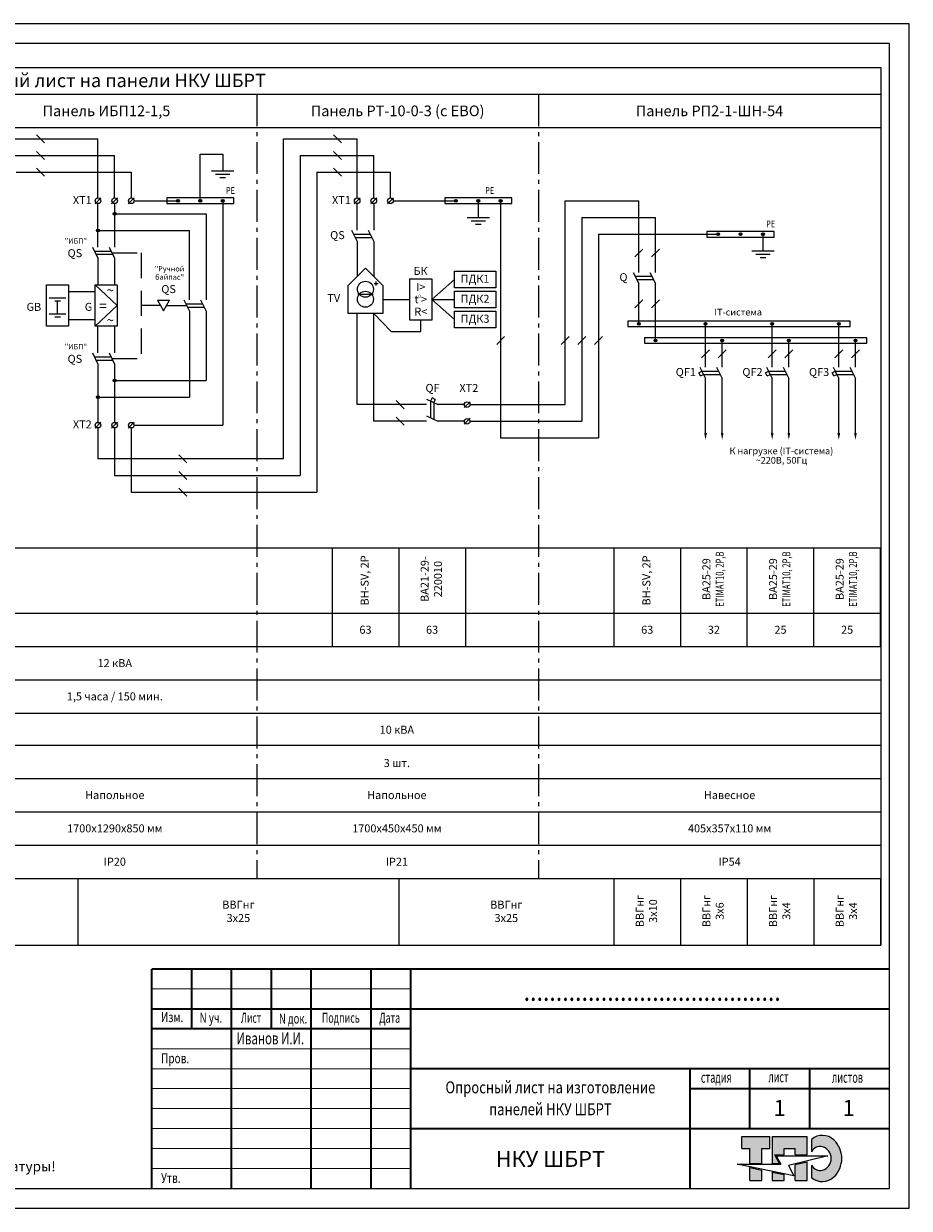
# Model space of a CAD drawing. Units: millimetres. Extents: x 0 to 1800, y 0 to 297.
# Drawn here: x 1578 to 1800, y 0 to 297 of the extents above; entities that cross this region are included whole.
import ezdxf
from ezdxf.enums import TextEntityAlignment as Align

# ---------------------------------------------------------------- set-up
doc = ezdxf.new("R2010")
doc.units = ezdxf.units.MM
for name, pattern in [('DASHED', [19.05, 12.7, -6.35]), ('GOST2.303 4', [7, 5, -2, 0]), ('GOST2.303 6', [12, 8, -1.5, 1, -1.5]), ('K5LT_BASIC', [0])]:
    doc.linetypes.add(name, pattern=pattern)
doc.layers.add('НАДПИСЬ', color=7, linetype='Continuous', lineweight=25)
doc.styles.add('777', font='ariali.ttf', dxfattribs={"width": 0.8, "height": 250})
doc.styles.get("Standard").update_dxf_attribs({"font": 'txt.shx'})
doc.styles.add('style2', font='arial.ttf')

# ---------------------------------------------------------------- blocks, each defined once
blk = doc.blocks.new('A3 landscape')
for p, q in [((420, 297), (0, 297)), ((420, 0), (420, 297)), ((415, 292), (20, 292)), ((415, 5), (415, 292)), ((20, 5), (415, 5)), ((0, 0), (420, 0))]:
    blk.add_line(p, q)

msp = doc.modelspace()

# ---------------------------------------------------------------- hatches: boundary and pattern name
h = msp.add_hatch(color=256)
h.paths.add_polyline_path([(1616.96, 252.6, 0.472009), (1616.53, 252.95), (1616.53, 252.25, 0.472009)])
h.paths.add_polyline_path([(1616.53, 252.95, 0.357232), (1616.24, 252.6), (1616.53, 252.6)])
h.paths.add_polyline_path([(1616.53, 252.6), (1616.24, 252.6, 0.360144), (1616.53, 252.25)])
h = msp.add_hatch(color=256)
h.paths.add_polyline_path([(1622.57, 252.6, 0.472009), (1622.15, 252.95), (1622.15, 252.25, 0.472009)])
h.paths.add_polyline_path([(1622.15, 252.95, 0.357232), (1621.86, 252.6), (1622.15, 252.6)])
h.paths.add_polyline_path([(1622.15, 252.6), (1621.86, 252.6, 0.360144), (1622.15, 252.25)])
h = msp.add_hatch(color=256)
h.paths.add_polyline_path([(1622.57, 252.6, 0.472009), (1622.15, 252.95), (1622.15, 252.25, 0.472009)])
h.paths.add_polyline_path([(1622.15, 252.95, 0.357232), (1621.86, 252.6), (1622.15, 252.6)])
h.paths.add_polyline_path([(1622.15, 252.6), (1621.86, 252.6, 0.360144), (1622.15, 252.25)])
h = msp.add_hatch(color=256)
h.paths.add_polyline_path([(1628.19, 252.6, 0.472009), (1627.76, 252.95), (1627.76, 252.25, 0.472009)])
h.paths.add_polyline_path([(1627.76, 252.95, 0.357232), (1627.47, 252.6), (1627.76, 252.6)])
h.paths.add_polyline_path([(1627.76, 252.6), (1627.47, 252.6, 0.360144), (1627.76, 252.25)])
h = msp.add_hatch(color=256)
h.paths.add_polyline_path([(1686.66, 252.6, 0.472009), (1686.23, 252.95), (1686.23, 252.25, 0.472009)])
h.paths.add_polyline_path([(1686.23, 252.95, 0.357232), (1685.94, 252.6), (1686.23, 252.6)])
h.paths.add_polyline_path([(1686.23, 252.6), (1685.94, 252.6, 0.360144), (1686.23, 252.25)])
h = msp.add_hatch(color=256)
h.paths.add_polyline_path([(1692.28, 252.6, 0.472009), (1691.85, 252.95), (1691.85, 252.25, 0.472009)])
h.paths.add_polyline_path([(1691.85, 252.95, 0.357232), (1691.56, 252.6), (1691.85, 252.6)])
h.paths.add_polyline_path([(1691.85, 252.6), (1691.56, 252.6, 0.360144), (1691.85, 252.25)])
h = msp.add_hatch(color=256)
h.paths.add_polyline_path([(1692.28, 252.6, 0.472009), (1691.85, 252.95), (1691.85, 252.25, 0.472009)])
h.paths.add_polyline_path([(1691.85, 252.95, 0.357232), (1691.56, 252.6), (1691.85, 252.6)])
h.paths.add_polyline_path([(1691.85, 252.6), (1691.56, 252.6, 0.360144), (1691.85, 252.25)])
h = msp.add_hatch(color=256)
h.paths.add_polyline_path([(1697.89, 252.6, 0.472009), (1697.46, 252.95), (1697.46, 252.25, 0.472009)])
h.paths.add_polyline_path([(1697.46, 252.95, 0.357232), (1697.17, 252.6), (1697.46, 252.6)])
h.paths.add_polyline_path([(1697.46, 252.6), (1697.17, 252.6, 0.360144), (1697.46, 252.25)])
h = msp.add_hatch(color=256)
h.paths.add_polyline_path([(1601.09, 249.32, 0.472009), (1600.66, 249.67), (1600.66, 248.96, 0.472009)])
h.paths.add_polyline_path([(1600.66, 249.67, 0.357232), (1600.37, 249.32), (1600.66, 249.32)])
h.paths.add_polyline_path([(1600.66, 249.32), (1600.37, 249.32, 0.360144), (1600.66, 248.96)])
h = msp.add_hatch(color=256)
h.paths.add_polyline_path([(1596.91, 245.14, 0.472009), (1596.49, 245.49), (1596.49, 244.79, 0.472009)])
h.paths.add_polyline_path([(1596.49, 245.49, 0.357232), (1596.19, 245.14), (1596.49, 245.14)])
h.paths.add_polyline_path([(1596.49, 245.14), (1596.19, 245.14, 0.360144), (1596.49, 244.79)])
h = msp.add_hatch(color=256)
h.paths.add_polyline_path([(1752.43, 244.22, 0.472009), (1752, 244.57), (1752, 243.86, 0.472009)])
h.paths.add_polyline_path([(1752, 244.57, 0.357232), (1751.71, 244.22), (1752, 244.22)])
h.paths.add_polyline_path([(1752, 244.22), (1751.71, 244.22, 0.360144), (1752, 243.86)])
h = msp.add_hatch(color=256)
h.paths.add_polyline_path([(1758.04, 244.22, 0.472009), (1757.61, 244.57), (1757.61, 243.86, 0.472009)])
h.paths.add_polyline_path([(1757.61, 244.57, 0.357232), (1757.32, 244.22), (1757.61, 244.22)])
h.paths.add_polyline_path([(1757.61, 244.22), (1757.32, 244.22, 0.360144), (1757.61, 243.86)])
h = msp.add_hatch(color=256)
h.paths.add_polyline_path([(1758.04, 244.22, 0.472009), (1757.61, 244.57), (1757.61, 243.86, 0.472009)])
h.paths.add_polyline_path([(1757.61, 244.57, 0.357232), (1757.32, 244.22), (1757.61, 244.22)])
h.paths.add_polyline_path([(1757.61, 244.22), (1757.32, 244.22, 0.360144), (1757.61, 243.86)])
h = msp.add_hatch(color=256)
h.paths.add_polyline_path([(1763.66, 244.22, 0.472009), (1763.23, 244.57), (1763.23, 243.86, 0.472009)])
h.paths.add_polyline_path([(1763.23, 244.57, 0.357232), (1762.94, 244.22), (1763.23, 244.22)])
h.paths.add_polyline_path([(1763.23, 244.22), (1762.94, 244.22, 0.360144), (1763.23, 243.86)])
h = msp.add_hatch(color=256)
h.paths.add_polyline_path([(1732.54, 221.75, 0.472009), (1732.12, 222.1), (1732.12, 221.39, 0.472009)])
h.paths.add_polyline_path([(1732.12, 222.1, 0.357232), (1731.83, 221.75), (1732.12, 221.75)])
h.paths.add_polyline_path([(1732.12, 221.75), (1731.83, 221.75, 0.360144), (1732.12, 221.39)])
h = msp.add_hatch(color=256)
h.paths.add_polyline_path([(1749.26, 221.75, 0.472009), (1748.83, 222.1), (1748.83, 221.39, 0.472009)])
h.paths.add_polyline_path([(1748.83, 222.1, 0.357232), (1748.54, 221.75), (1748.83, 221.75)])
h.paths.add_polyline_path([(1748.83, 221.75), (1748.54, 221.75, 0.360144), (1748.83, 221.39)])
h = msp.add_hatch(color=256)
h.paths.add_polyline_path([(1765.97, 221.75, 0.472009), (1765.54, 222.1), (1765.54, 221.39, 0.472009)])
h.paths.add_polyline_path([(1765.54, 222.1, 0.357232), (1765.25, 221.75), (1765.54, 221.75)])
h.paths.add_polyline_path([(1765.54, 221.75), (1765.25, 221.75, 0.360144), (1765.54, 221.39)])
h = msp.add_hatch(color=256)
h.paths.add_polyline_path([(1782.68, 221.75, 0.472009), (1782.25, 222.1), (1782.25, 221.39, 0.472009)])
h.paths.add_polyline_path([(1782.25, 222.1, 0.357232), (1781.96, 221.75), (1782.25, 221.75)])
h.paths.add_polyline_path([(1782.25, 221.75), (1781.96, 221.75, 0.360144), (1782.25, 221.39)])
h = msp.add_hatch(color=256)
h.paths.add_polyline_path([(1736.72, 217.57, 0.472009), (1736.29, 217.92), (1736.29, 217.22, 0.472009)])
h.paths.add_polyline_path([(1736.29, 217.92, 0.357232), (1736, 217.57), (1736.29, 217.57)])
h.paths.add_polyline_path([(1736.29, 217.57), (1736, 217.57, 0.360144), (1736.29, 217.22)])
h = msp.add_hatch(color=256)
h.paths.add_polyline_path([(1753.43, 217.57, 0.472009), (1753.01, 217.92), (1753.01, 217.22, 0.472009)])
h.paths.add_polyline_path([(1753.01, 217.92, 0.357232), (1752.72, 217.57), (1753.01, 217.57)])
h.paths.add_polyline_path([(1753.01, 217.57), (1752.72, 217.57, 0.360144), (1753.01, 217.22)])
h = msp.add_hatch(color=256)
h.paths.add_polyline_path([(1770.15, 217.57, 0.472009), (1769.72, 217.92), (1769.72, 217.22, 0.472009)])
h.paths.add_polyline_path([(1769.72, 217.92, 0.357232), (1769.43, 217.57), (1769.72, 217.57)])
h.paths.add_polyline_path([(1769.72, 217.57), (1769.43, 217.57, 0.360144), (1769.72, 217.22)])
h = msp.add_hatch(color=256)
h.paths.add_polyline_path([(1786.86, 217.57, 0.472009), (1786.43, 217.92), (1786.43, 217.22, 0.472009)])
h.paths.add_polyline_path([(1786.43, 217.92, 0.357232), (1786.14, 217.57), (1786.43, 217.57)])
h.paths.add_polyline_path([(1786.43, 217.57), (1786.14, 217.57, 0.360144), (1786.43, 217.22)])
h = msp.add_hatch(color=256)
h.paths.add_polyline_path([(1601.09, 207.54, 0.472009), (1600.66, 207.89), (1600.66, 207.18, 0.472009)])
h.paths.add_polyline_path([(1600.66, 207.89, 0.357232), (1600.37, 207.54), (1600.66, 207.54)])
h.paths.add_polyline_path([(1600.66, 207.54), (1600.37, 207.54, 0.360144), (1600.66, 207.18)])
h = msp.add_hatch(color=256)
h.paths.add_polyline_path([(1596.91, 203.36, 0.472009), (1596.49, 203.71), (1596.49, 203, 0.472009)])
h.paths.add_polyline_path([(1596.49, 203.71, 0.357232), (1596.19, 203.36), (1596.49, 203.36)])
h.paths.add_polyline_path([(1596.49, 203.36), (1596.19, 203.36, 0.360144), (1596.49, 203)])
h = msp.add_hatch(color=3)
h.paths.add_polyline_path([(1763, 9.59), (1760, 10.19), (1760, 7), (1763, 7)])
h.paths.add_polyline_path([(1765.6, 7), (1768.6, 7), (1768.6, 8.46), (1765.6, 9.07)])
h.paths.add_polyline_path([(1771.4, 7), (1774.4, 7), (1774.4, 11.6), (1771.4, 10.91)])
h.paths.add_polyline_path([(1781.08, 17.13, 0.382844), (1775.48, 17.28), (1775.48, 14.18, -0.36714), (1778.23, 15.43, -0.755363), (1778.23, 9.57, -0.367141), (1775.48, 10.82), (1775.48, 7.72, 0.382844), (1781.08, 7.86, 0.430952)])
h.paths.add_polyline_path([(1771.4, 15), (1771.4, 13.39), (1774.4, 13.39), (1774.4, 18), (1765.6, 18), (1765.6, 11.23), (1767.47, 11.23), (1766.31, 13.39), (1768.6, 13.39), (1768.6, 15)])
h.paths.add_polyline_path([(1760, 15), (1760, 11.23), (1763, 11.23), (1763, 15), (1765, 15), (1765, 18), (1758, 18), (1758, 15)])

# ---------------------------------------------------------------- linework, layer by layer
for p, q in [((1402.13, 286), (1792.87, 286)), ((1792.87, 286), (1792.87, 66)), ((1452.27, 279.32), (1792.87, 279.32)), ((1567.69, 268.1), (1596.55, 268.1)), ((1583.13, 267.09), (1581.12, 269.1)), ((1596.55, 253.3), (1596.55, 268.1)), ((1643.04, 187.89), (1643.06, 268.1)), ((1643.06, 268.1), (1661.54, 268.1)), ((1657.59, 267.09), (1655.59, 269.1)), ((1661.54, 253.3), (1661.54, 268.1)), ((1583.13, 262.91), (1581.12, 264.92)), ((1657.59, 262.91), (1655.59, 264.92)), ((1571.87, 263.92), (1600.73, 263.92)), ((1600.73, 253.3), (1600.73, 263.92)), ((1622.21, 252.6), (1622.21, 264.3)), ((1622.21, 264.3), (1627.83, 264.3)), ((1627.83, 264.3), (1627.83, 260.12)), ((1647.24, 263.92), (1647.22, 183.71)), ((1647.24, 263.92), (1665.71, 263.92)), ((1665.71, 253.3), (1665.71, 263.92)), ((1576.05, 259.74), (1604.91, 259.74)), ((1583.13, 258.74), (1581.12, 260.74)), ((1604.91, 259.74), (1604.91, 253.3)), ((1625.02, 260.12), (1630.64, 260.12)), ((1626.05, 259.28), (1629.61, 259.28)), ((1627.14, 258.44), (1628.52, 258.44)), ((1651.42, 259.74), (1651.4, 179.53)), ((1651.42, 259.74), (1669.89, 259.74)), ((1657.59, 258.74), (1655.59, 260.74)), ((1669.89, 253.3), (1669.89, 259.74)), ((1595.81, 251.85), (1597.3, 253.35)), ((1599.98, 251.85), (1601.48, 253.35)), ((1604.16, 251.85), (1605.66, 253.35)), ((1605.61, 252.6), (1616.6, 252.6)), ((1613.79, 253.3), (1613.79, 251.9)), ((1630.64, 253.3), (1613.79, 253.3)), ((1627.83, 252.6), (1627.83, 196.35)), ((1630.64, 251.9), (1630.64, 253.3)), ((1660.79, 251.85), (1662.28, 253.35)), ((1664.97, 251.85), (1666.46, 253.35)), ((1669.14, 251.85), (1670.64, 253.35)), ((1670.59, 252.6), (1686.3, 252.6)), ((1683.49, 253.3), (1683.49, 251.9)), ((1700.34, 253.3), (1683.49, 253.3)), ((1691.92, 252.6), (1691.92, 248.42)), ((1697.53, 252.6), (1697.53, 193.13)), ((1700.34, 251.9), (1700.34, 253.3)), ((1713.71, 201.49), (1713.71, 252.57)), ((1713.71, 252.57), (1732.18, 252.57)), ((1732.18, 234.66), (1732.18, 252.57)), ((1596.55, 240.99), (1596.55, 251.9)), ((1600.73, 251.9), (1600.73, 240.99)), ((1613.79, 251.9), (1630.64, 251.9)), ((1661.54, 245.21), (1661.54, 251.9)), ((1665.71, 251.9), (1665.71, 245.21)), ((1683.49, 251.9), (1700.34, 251.9)), ((1600.73, 249.32), (1623.65, 249.32)), ((1623.65, 249.32), (1623.65, 227.74)), ((1661.54, 248.56), (1661.54, 248.56)), ((1689.11, 248.42), (1694.72, 248.42)), ((1690.14, 247.58), (1693.69, 247.58)), ((1691.23, 246.74), (1692.6, 246.74)), ((1717.89, 248.4), (1717.89, 197.31)), ((1717.89, 248.4), (1736.36, 248.4)), ((1736.36, 234.66), (1736.36, 248.4)), ((1596.55, 245.14), (1619.47, 245.14)), ((1619.47, 227.74), (1619.47, 245.14)), ((1660.13, 245.21), (1661.54, 242.41)), ((1660.63, 244.22), (1664.81, 244.22)), ((1664.31, 245.21), (1665.71, 242.41)), ((1722.06, 244.22), (1722.06, 193.13)), ((1722.06, 244.22), (1752.07, 244.22)), ((1749.26, 244.92), (1749.26, 243.52)), ((1766.11, 244.92), (1749.26, 244.92)), ((1763.3, 244.22), (1763.3, 240.04)), ((1766.11, 243.52), (1766.11, 244.92)), ((1595.15, 240.99), (1596.55, 238.19)), ((1599.33, 240.99), (1600.73, 238.19)), ((1661.04, 243.4), (1665.22, 243.4)), ((1661.54, 242.41), (1661.54, 233.63)), ((1665.71, 242.41), (1665.71, 233.63)), ((1749.26, 243.52), (1766.11, 243.52)), ((1595.65, 240), (1599.83, 240)), ((1596.06, 239.18), (1600.23, 239.18)), ((1596.55, 238.19), (1596.55, 231.5)), ((1600.73, 238.19), (1600.73, 231.5)), ((1731.18, 238.51), (1733.19, 240.51)), ((1735.36, 238.51), (1737.37, 240.51)), ((1760.49, 240.04), (1766.11, 240.04)), ((1761.52, 239.2), (1765.08, 239.2)), ((1762.61, 238.35), (1763.99, 238.35)), ((1659.28, 231.37), (1663.63, 235.72)), ((1667.97, 231.37), (1663.63, 235.72)), ((1730.78, 234.66), (1732.18, 231.85)), ((1734.96, 234.66), (1736.36, 231.85)), ((1665.79, 231.84), (1666.79, 231.84)), ((1666.29, 231.34), (1666.29, 232.34)), ((1680.26, 227.85), (1685.96, 232.86)), ((1731.28, 233.66), (1735.46, 233.66)), ((1731.69, 232.85), (1735.86, 232.85)), ((1732.18, 221.75), (1732.18, 231.85)), ((1736.36, 217.57), (1736.36, 231.85)), ((1589.18, 229.83), (1595.89, 229.83)), ((1595.89, 231.5), (1601.4, 226.34)), ((1661.73, 229.17), (1665.53, 229.17)), ((1588.53, 228.18), (1584.32, 228.18)), ((1587.13, 227.41), (1585.73, 227.41)), ((1601.4, 226.34), (1595.89, 221.17)), ((1611.46, 227.65), (1614.48, 227.65)), ((1611.46, 227.65), (1612.97, 225.03)), ((1612.97, 225.03), (1614.48, 227.65)), ((1618.07, 227.74), (1619.47, 224.93)), ((1618.57, 226.74), (1622.75, 226.74)), ((1618.98, 225.93), (1623.15, 225.93)), ((1622.25, 227.74), (1623.65, 224.93)), ((1667.97, 227.85), (1674.76, 227.85)), ((1680.26, 227.85), (1685.96, 227.85)), ((1680.26, 227.85), (1685.96, 222.84)), ((1731.18, 225.8), (1733.19, 227.8)), ((1735.36, 225.8), (1737.37, 227.8)), ((1588.53, 224.18), (1584.32, 224.18)), ((1587.13, 223.4), (1585.73, 223.4)), ((1589.18, 222.84), (1595.89, 222.84)), ((1619.47, 224.93), (1619.47, 203.36)), ((1623.65, 224.93), (1623.65, 207.54)), ((1661.54, 201.49), (1661.54, 224.32)), ((1665.71, 197.31), (1665.71, 224.32)), ((1665.71, 224.32), (1670.1, 219.79)), ((1596.55, 214.49), (1596.55, 221.17)), ((1600.73, 221.17), (1600.73, 214.49)), ((1670.1, 219.79), (1677.51, 219.79)), ((1677.51, 219.79), (1677.51, 222.69)), ((1729.38, 222.45), (1729.38, 221.05)), ((1785.13, 222.45), (1729.38, 222.45)), ((1729.38, 221.05), (1785.13, 221.05)), ((1748.9, 210.89), (1748.9, 221.75)), ((1765.61, 210.89), (1765.61, 221.75)), ((1782.32, 210.89), (1782.32, 221.75)), ((1785.13, 221.05), (1785.13, 222.45)), ((1696.53, 216.57), (1698.53, 218.57)), ((1712.71, 216.57), (1714.71, 218.57)), ((1716.88, 216.57), (1718.89, 218.57)), ((1721.06, 216.57), (1723.07, 218.57)), ((1733.56, 218.27), (1733.56, 216.87)), ((1789.31, 218.27), (1733.56, 218.27)), ((1733.56, 216.87), (1789.31, 216.87)), ((1753.07, 210.89), (1753.07, 217.57)), ((1769.79, 210.89), (1769.79, 217.57)), ((1786.5, 210.89), (1786.5, 217.57)), ((1789.31, 216.87), (1789.31, 218.27)), ((1595.15, 214.49), (1596.55, 211.68)), ((1599.33, 214.49), (1600.73, 211.68)), ((1747.89, 213.22), (1749.9, 215.23)), ((1752.07, 213.22), (1754.08, 215.23)), ((1764.61, 213.22), (1766.61, 215.23)), ((1768.78, 213.22), (1770.79, 215.23)), ((1781.32, 213.22), (1783.32, 215.23)), ((1785.5, 213.22), (1787.5, 215.23)), ((1595.65, 213.49), (1599.83, 213.49)), ((1596.06, 212.68), (1600.23, 212.68)), ((1596.55, 211.68), (1596.55, 197.06)), ((1600.73, 211.68), (1600.73, 197.06)), ((1747.49, 210.89), (1748.9, 208.08)), ((1751.67, 210.89), (1753.07, 208.08)), ((1764.21, 210.89), (1765.61, 208.08)), ((1768.38, 210.89), (1769.79, 208.08)), ((1780.92, 210.89), (1782.32, 208.08)), ((1785.1, 210.89), (1786.5, 208.08)), ((1747.21, 209.5), (1747.99, 209.89)), ((1747.62, 208.68), (1747.21, 209.5)), ((1747.62, 208.68), (1748.4, 209.07)), ((1748.4, 209.07), (1747.99, 209.89)), ((1747.99, 209.89), (1752.17, 209.89)), ((1748.4, 209.07), (1752.58, 209.07)), ((1748.9, 194.36), (1748.9, 208.08)), ((1753.07, 194.36), (1753.07, 208.08)), ((1763.92, 209.5), (1764.7, 209.89)), ((1764.33, 208.68), (1763.92, 209.5)), ((1764.33, 208.68), (1765.11, 209.07)), ((1765.11, 209.07), (1764.7, 209.89)), ((1764.7, 209.89), (1768.88, 209.89)), ((1765.11, 209.07), (1769.29, 209.07)), ((1765.61, 194.36), (1765.61, 208.08)), ((1769.79, 194.36), (1769.79, 208.08)), ((1780.64, 209.5), (1781.42, 209.89)), ((1781.04, 208.68), (1780.64, 209.5)), ((1781.04, 208.68), (1781.82, 209.07)), ((1781.82, 209.07), (1781.42, 209.89)), ((1781.42, 209.89), (1785.59, 209.89)), ((1781.82, 209.07), (1786, 209.07)), ((1782.32, 194.36), (1782.32, 208.08)), ((1786.5, 194.36), (1786.5, 208.08)), ((1600.73, 207.54), (1623.65, 207.54)), ((1596.55, 203.36), (1619.47, 203.36)), ((1673.33, 200.48), (1671.32, 202.49)), ((1678.93, 202.89), (1681.74, 201.49)), ((1680.32, 203.17), (1679.93, 202.39)), ((1680.74, 201.99), (1679.93, 202.39)), ((1679.93, 202.39), (1679.93, 198.21)), ((1681.13, 202.77), (1680.32, 203.17)), ((1681.13, 202.77), (1680.74, 201.99)), ((1680.74, 201.99), (1680.74, 197.81)), ((1688.38, 200.74), (1689.88, 202.23)), ((1678.93, 201.49), (1661.54, 201.49)), ((1688.43, 201.49), (1681.74, 201.49)), ((1689.83, 201.49), (1713.71, 201.49)), ((1595.81, 195.61), (1597.3, 197.1)), ((1599.98, 195.61), (1601.48, 197.1)), ((1604.16, 195.61), (1605.66, 197.1)), ((1605.61, 196.35), (1627.83, 196.35)), ((1678.93, 197.31), (1665.71, 197.31)), ((1673.33, 196.31), (1671.32, 198.31)), ((1678.93, 198.71), (1681.74, 197.31)), ((1688.43, 197.31), (1681.74, 197.31)), ((1688.38, 196.56), (1689.88, 198.06)), ((1689.83, 197.31), (1717.89, 197.31)), ((1596.55, 195.65), (1596.55, 187.89)), ((1600.73, 195.65), (1600.73, 183.71)), ((1604.91, 195.65), (1604.91, 179.53)), ((1697.53, 193.13), (1722.06, 193.13)), ((1643.05, 187.89), (1596.55, 187.89)), ((1618.86, 186.88), (1616.85, 188.89)), ((1618.86, 186.88), (1616.85, 188.89)), ((1618.86, 182.71), (1616.85, 184.71)), ((1618.86, 182.71), (1616.85, 184.71)), ((1600.73, 183.71), (1647.22, 183.71)), ((1604.91, 179.53), (1651.4, 179.53)), ((1618.86, 178.53), (1616.85, 180.53)), ((1618.86, 178.53), (1616.85, 180.53)), ((1655.27, 165.6), (1655.27, 140.87)), ((1671.98, 165.6), (1671.98, 140.87)), ((1688.69, 165.6), (1688.69, 140.87)), ((1688.69, 165.6), (1688.69, 140.87)), ((1725.92, 165.6), (1725.92, 140.87)), ((1725.92, 165.6), (1725.92, 140.87)), ((1742.63, 165.6), (1742.63, 140.87)), ((1742.63, 165.6), (1742.63, 140.87)), ((1759.34, 140.87), (1759.34, 165.6)), ((1776.05, 140.87), (1776.05, 165.6)), ((1792.77, 140.87), (1792.77, 165.6)), ((1402.13, 149.23), (1792.87, 149.23)), ((1402.13, 140.87), (1792.87, 140.87)), ((1402.13, 132.51), (1792.87, 132.51)), ((1402.13, 124.16), (1792.87, 124.16)), ((1402.13, 116.14), (1792.87, 116.14)), ((1402.13, 107.78), (1792.87, 107.78)), ((1402.13, 99.42), (1792.87, 99.42)), ((1402.13, 91.07), (1792.87, 91.07)), ((1402.13, 82.71), (1792.87, 82.71)), ((1402.13, 82.71), (1792.87, 82.71)), ((1591.54, 82.71), (1591.54, 66)), ((1671.98, 82.71), (1671.98, 66)), ((1725.92, 82.71), (1725.92, 66)), ((1742.63, 82.71), (1742.63, 66)), ((1759.34, 82.71), (1759.34, 66)), ((1776.05, 82.71), (1776.05, 66)), ((1792.77, 82.71), (1792.77, 66)), ((1402.13, 66), (1726.16, 66)), ((1402.13, 66), (1792.87, 66))]:
    msp.add_line(p, q)
at = {"linetype": 'GOST2.303 6'}
for p, q in [((1636.36, 279.32), (1636.36, 82.71)), ((1707.02, 279.32), (1707.02, 82.71))]:
    msp.add_line(p, q, dxfattribs=at)
at = {"ltscale": 5}
for p, q in [((1402.13, 270.96), (1792.87, 270.96)), ((1402.13, 165.6), (1792.87, 165.6))]:
    msp.add_line(p, q, dxfattribs=at)
at = {"linetype": 'DASHED', "ltscale": 0.5}
for p, q in [((1600.03, 239.59), (1607.41, 239.59)), ((1607.41, 239.59), (1607.41, 213.08)), ((1612.21, 226.34), (1607.41, 226.34)), ((1613.73, 226.34), (1618.77, 226.34)), ((1600.03, 213.08), (1607.41, 213.08))]:
    msp.add_line(p, q, dxfattribs=at)
at = {"linetype": 'GOST2.303 4', "ltscale": 0.7}
msp.add_line((1586.43, 224.18), (1586.43, 227.41), dxfattribs=at)
at = {"color": 0}
msp.add_line((1610, 30), (1610, 25), dxfattribs=at)
at = {"color": 3, "linetype": 'K5LT_BASIC'}
for p, q in [((1758, 18), (1765, 18)), ((1758, 15), (1758, 18)), ((1765, 15), (1765, 18)), ((1765.6, 18), (1765.6, 11.23)), ((1765.6, 18), (1774.4, 18)), ((1774.4, 13.39), (1774.4, 18)), ((1758, 15), (1760, 15)), ((1760, 11.23), (1760, 15)), ((1763, 15), (1765, 15)), ((1763, 11.23), (1763, 15)), ((1768.6, 15), (1771.4, 15)), ((1768.6, 13.39), (1768.6, 15)), ((1771.4, 13.39), (1771.4, 15)), ((1775.48, 17.28), (1775.48, 14.18)), ((1766.31, 13.39), (1768.6, 13.39)), ((1767.47, 11.23), (1766.31, 13.39)), ((1766.65, 13.19), (1767.8, 11.03)), ((1766.65, 13.19), (1779.57, 13.19)), ((1779.57, 13.19), (1769.69, 10.71)), ((1771.4, 13.39), (1774.4, 13.39)), ((1771.04, 8.17), (1756.85, 11.03)), ((1756.85, 11.03), (1767.8, 11.03)), ((1760, 11.23), (1763, 11.23)), ((1760, 7), (1760, 10.19)), ((1760, 10.19), (1763, 9.59)), ((1763, 7), (1763, 9.59)), ((1765.6, 11.23), (1767.47, 11.23)), ((1765.6, 9.07), (1768.6, 8.46)), ((1765.6, 9.07), (1765.6, 7)), ((1769.69, 10.71), (1771.04, 8.17)), ((1774.4, 11.6), (1771.4, 10.91)), ((1771.4, 7), (1771.4, 10.91)), ((1774.4, 7), (1774.4, 11.6)), ((1775.48, 10.82), (1775.48, 7.72)), ((1760, 7), (1763, 7)), ((1765.6, 7), (1768.6, 7)), ((1768.6, 7), (1768.6, 8.46)), ((1771.4, 7), (1774.4, 7))]:
    msp.add_line(p, q, dxfattribs=at)
for points in [[(1685.96, 234.95), (1696.29, 234.95), (1696.29, 230.77), (1685.96, 230.77)], [(1674.76, 222.69), (1674.76, 233.01), (1680.26, 233.01), (1680.26, 222.69)], [(1583.67, 221.17), (1583.67, 231.5), (1589.18, 231.5), (1589.18, 221.17)], [(1595.89, 221.17), (1595.89, 231.5), (1601.4, 231.5), (1601.4, 221.17)], [(1685.96, 229.94), (1696.29, 229.94), (1696.29, 225.76), (1685.96, 225.76)], [(1685.96, 224.93), (1696.29, 224.93), (1696.29, 220.75), (1685.96, 220.75)]]:
    msp.add_lwpolyline(points, close=True)
msp.add_lwpolyline([(1667.97, 231.37), (1667.97, 224.32), (1659.28, 224.32), (1659.28, 231.37)])
for points in [[(1748.9, 192.69, 0, 0.668, 0), (1748.9, 194.36, 0.668, 0.668, 0)], [(1753.07, 192.69, 0, 0.668, 0), (1753.07, 194.36, 0.668, 0.668, 0)], [(1765.61, 192.69, 0, 0.668, 0), (1765.61, 194.36, 0.668, 0.668, 0)], [(1769.79, 192.69, 0, 0.668, 0), (1769.79, 194.36, 0.668, 0.668, 0)], [(1782.32, 192.69, 0, 0.668, 0), (1782.32, 194.36, 0.668, 0.668, 0)], [(1786.5, 192.69, 0, 0.668, 0), (1786.5, 194.36, 0.668, 0.668, 0)]]:
    msp.add_lwpolyline(points, format="xyseb")
at = {"color": 7, "linetype": 'Continuous'}
for points, const_width in [([(1610, 60), (1610, 5)], 0.5), ([(1795, 60), (1610, 60)], 0.5), ([(1620.02, 59.96), (1620.02, 45)], 0.5), ([(1630, 60), (1630, 5)], 0.5), ([(1640, 59.96), (1640, 45)], 0.5), ([(1650, 60), (1650, 5)], 0.5), ([(1665, 60), (1665, 5)], 0.5), ([(1675, 60), (1675, 5)], 0.5), ([(1675, 55), (1610, 55)], 0.25), ([(1795, 50), (1610, 50)], 0.5), ([(1675, 40), (1610, 40)], 0.25), ([(1675, 35), (1610, 35)], 0.25), ([(1795, 35), (1675, 35)], 0.5), ([(1745, 35), (1745, 20)], 0.5), ([(1760, 35), (1760, 20)], 0.5), ([(1775, 35), (1775, 20)], 0.5), ([(1675, 30), (1610, 30)], 0.25), ([(1795, 30), (1745, 30)], 0.5), ([(1675, 25), (1610, 25)], 0.25), ([(1675, 20), (1610, 20)], 0.25), ([(1795, 20), (1675, 20)], 0.5), ([(1745, 20), (1745, 5)], 0.5), ([(1675, 15), (1610, 15)], 0.25), ([(1675, 10), (1610, 10)], 0.25)]:
    msp.add_lwpolyline(points, dxfattribs=dict(at, const_width=const_width))
at = {"color": 7, "const_width": 0.5}
msp.add_lwpolyline([(1675, 45), (1610, 45)], dxfattribs=at)
for centre, radius in [((1596.55, 252.6), 0.702), ((1600.73, 252.6), 0.702), ((1604.91, 252.6), 0.702), ((1616.6, 252.6), 0.36), ((1622.21, 252.6), 0.36), ((1622.21, 252.6), 0.36), ((1627.83, 252.6), 0.36), ((1661.54, 252.6), 0.702), ((1665.71, 252.6), 0.702), ((1669.89, 252.6), 0.702), ((1686.3, 252.6), 0.36), ((1691.92, 252.6), 0.36), ((1691.92, 252.6), 0.36), ((1697.53, 252.6), 0.36), ((1600.73, 249.32), 0.36), ((1596.55, 245.14), 0.36), ((1752.07, 244.22), 0.36), ((1757.68, 244.22), 0.36), ((1757.68, 244.22), 0.36), ((1763.3, 244.22), 0.36), ((1663.63, 230.42), 2.01), ((1663.63, 227.91), 2.01), ((1732.18, 221.75), 0.36), ((1748.9, 221.75), 0.36), ((1765.61, 221.75), 0.36), ((1782.32, 221.75), 0.36), ((1736.36, 217.57), 0.36), ((1753.07, 217.57), 0.36), ((1769.79, 217.57), 0.36), ((1786.5, 217.57), 0.36), ((1600.73, 207.54), 0.36), ((1596.55, 203.36), 0.36), ((1689.13, 201.49), 0.702), ((1596.55, 196.35), 0.702), ((1600.73, 196.35), 0.702), ((1604.91, 196.35), 0.702), ((1689.13, 197.31), 0.702)]:
    msp.add_circle(centre, radius)
at = {"color": 3, "linetype": 'K5LT_BASIC'}
for centre, radius, start, end in [((1778.2, 14.08), 4.2, 46.6276, 130.4239), ((1777.59, 13.18), 2.33, 74.134, 154.7735), ((1777.39, 12.5), 3.05, 285.8662, 74.1338), ((1776.7, 12.5), 6.38, 313.3726, 46.6274), ((1777.59, 11.81), 2.33, 205.2281, 285.8658), ((1778.2, 10.91), 4.2, 229.5761, 313.3724)]:
    msp.add_arc(centre, radius, start, end, dxfattribs=at)

# ---------------------------------------------------------------- block references
msp.add_blockref('A3 landscape', (1380, 0))

# ---------------------------------------------------------------- texts
at = {"ltscale": 0.5, "style": '777'}
for s, height, p in [('Опросный лист на панели НКУ ШБРТ', 3.3424, (1597.5, 281.1)), ('Панель ИБП12-1,5', 2.6739, (1598.69, 273.81)), ('Панель РТ-10-0-3 (с ЕВО)', 2.6739, (1671.69, 273.81)), ('Панель РП2-1-ШН-54', 2.6739, (1749.89, 273.81)), ('63', 2.005, (1663.63, 144.05)), ('63', 2.005, (1680.34, 144.05)), ('63', 2.005, (1734.27, 144.05)), ('32', 2.005, (1750.99, 144.05)), ('25', 2.005, (1767.7, 144.05)), ('25', 2.005, (1784.41, 144.05)), ('12 кВА', 2.005, (1600.77, 135.69)), ('1,5 часа / 150 мин.', 2.0054, (1600.77, 127.34)), ('10 кВА', 2.005, (1671.5, 118.98)), ('3 шт.', 2.005, (1671.5, 110.63)), ('Напольное', 2.005, (1600.77, 102.6)), ('Напольное', 2.005, (1671.5, 102.6)), ('Навесное', 2.005, (1754.93, 102.6)), ('1700х1290х850 мм', 2.0054, (1600.77, 94.25)), ('1700х450х450 мм', 2.0054, (1671.5, 94.25)), ('405х357х110 мм', 2.0054, (1754.93, 94.25)), ('IP20', 2.005, (1600.77, 85.89)), ('IP21', 2.005, (1671.5, 85.89)), ('IP54', 2.005, (1754.93, 85.89)), ('ВВГнг', 2.005, (1631.76, 75.12)), ('ВВГнг', 2.005, (1698.95, 75.12)), ('3х25', 2.005, (1631.76, 71.78)), ('3х25', 2.005, (1698.95, 71.78))]:
    msp.add_text(s, height=height, dxfattribs=at).set_placement(p, align=Align.CENTER)
at = {"ltscale": 0.5, "style": '777', "width": 0.8}
for p in [(1630.89, 254.34), (1695.88, 254.34), (1766.36, 245.96)]:
    msp.add_text('PE', height=1.685, dxfattribs=at).set_placement(p, align=Align.RIGHT)
for s, height, style, p in [('ХТ1', 2.005, '777', (1592.63, 251.78)), ('ХТ1', 2.005, '777', (1657.61, 251.78)), ('QS', 2.005, '777', (1656.6, 243)), ('"ИБП"', 1.337, 'style2', (1591.01, 241.86)), ('QS', 2.005, '777', (1590.76, 238.47)), ('"Ручной', 1.337, 'style2', (1614.51, 234.88)), ('БК', 2.005, '777', (1677.43, 234.01)), ('байпас"', 1.337, 'style2', (1614.51, 232.8)), ('I>', 2.005, '777', (1677.51, 229.99)), ('ПДК1', 2.005, '777', (1691.12, 232.04)), ('Q', 2.01, '777', (1728.33, 232.44)), ('~', 2.51, '777', (1599.67, 228.92)), ('QS', 2.005, '777', (1614.27, 229.46)), ('TV', 2.005, '777', (1655.68, 227.2)), ('t >', 2.005, '777', (1677.51, 226.9)), ('0', 0.836, '777', (1677.19, 228.26)), ('ПДК2', 2.005, '777', (1691.12, 227.02)), ('GB', 2.005, '777', (1580.48, 225)), ('G', 2.01, '777', (1594.18, 225)), ('=', 2.51, '777', (1597.83, 225)), ('R<', 2.005, '777', (1677.51, 223.82)), ('~', 2.51, '777', (1599.67, 221.42)), ('ПДК3', 2.005, '777', (1691.12, 222.01)), ('IT-система', 1.671, 'style2', (1757.08, 223.85)), ('"ИБП"', 1.337, 'style2', (1591.01, 215.35)), ('QS', 2.005, '777', (1590.76, 211.97)), ('QF1', 2.005, '777', (1743.96, 208.67)), ('QF2', 2.005, '777', (1760.67, 208.67)), ('QF3', 2.005, '777', (1777.38, 208.67)), ('QF', 2.005, '777', (1680.44, 204.67)), ('ХТ2', 2.005, '777', (1689.55, 204.67)), ('ХТ2', 2.005, '777', (1592.63, 195.54)), ('К нагрузке (IT-система)', 1.6712, 'style2', (1767.93, 189.06)), ('~220В, 50Гц', 1.6712, 'style2', (1767.93, 186.71)), ('1', 4, '777', (1767.48, 23.18)), ('1', 4, '777', (1784.8, 23.18)), ('НКУ ШБРТ', 4, '777', (1710, 10.38))]:
    msp.add_text(s, height=height, dxfattribs=dict(style=style)).set_placement(p, align=Align.CENTER)
at = {"ltscale": 0.5, "style": '777'}
for s, p in [('BH-SV, 2P', (1664.43, 157.42)), ('BH-SV, 2P', (1735.08, 157.42)), ('ВА21-29-', (1679.47, 157.75)), ('220010', (1682.81, 157.75)), ('ВА25-29', (1750.12, 157.75)), ('ВА25-29', (1766.83, 157.75)), ('ВА25-29', (1783.54, 157.75)), ('ВВГнг', (1733.41, 74.52)), ('3х10', (1736.75, 74.52)), ('ВВГнг', (1750.12, 74.52)), ('ВВГнг', (1766.83, 74.52)), ('ВВГнг', (1783.54, 74.52)), ('3х6', (1753.46, 74.52)), ('3х4', (1770.17, 74.52)), ('3х4', (1786.88, 74.52))]:
    msp.add_text(s, height=2.005, rotation=90, dxfattribs=at).set_placement(p, align=Align.CENTER)
at = {"ltscale": 0.5, "style": '777', "width": 0.7}
for p in [(1753.46, 157.75), (1770.17, 157.75), (1786.88, 157.75)]:
    msp.add_text('ETIMAT10, 2P,В', height=2.0054, rotation=90, dxfattribs=at).set_placement(p, align=Align.CENTER)
at = {"color": 7}
for s, width, p in [('Изм.', 0.741177, (1615.15, 47.94)), ('N уч.', 0.71267, (1624.87, 47.76)), ('Лист', 0.632353, (1634.95, 47.76)), ('N док.', 0.694853, (1645.49, 47.57)), ('Подпись', 0.659664, (1657.44, 47.76)), ('Дата', 0.654412, (1669.7, 47.76))]:
    msp.add_text(s, height=2.5, dxfattribs=dict(at, width=width)).set_placement(p, align=Align.MIDDLE_CENTER)
for s, height, width, p in [('Пров.', 2.5, 0.741177, (1612.37, 37.61)), ('стадия', 2.7, 0.617647, (1747.74, 32.83)), ('лист', 2.7, 0.610294, (1764.66, 32.94)), ('листов', 2.7, 0.617647, (1780.6, 32.83)), ('Утв.', 2.5, 0.741177, (1612.37, 7.61))]:
    msp.add_text(s, height=height, dxfattribs=dict(at, width=width)).set_placement(p, align=Align.MIDDLE_LEFT)
at = {"style": '777', "width": 0.8}
for s, p in [('Опросный лист на изготовление', (1710, 28.83)), ('панелей НКУ ШБРТ', (1710, 23.34))]:
    msp.add_text(s, height=3, dxfattribs=at).set_placement(p, align=Align.CENTER)
at = {"ltscale": 0.5, "style": '777'}
msp.add_text('Габаритные размеры панелей РП3, РП2 зависят от конструктивного исполнения и состава аппаратуры!', height=2.5, dxfattribs=at).set_placement((1411.15, 9.25))
at = {"layer": 'НАДПИСЬ', "color": 7, "ltscale": 0.5, "style": '777', "width": 0.85}
msp.add_text('........................................', height=5, dxfattribs=at).set_placement((1735.53, 52.01), align=Align.CENTER)
at = {"layer": 'НАДПИСЬ', "color": 7, "ltscale": 0.5, "style": '777', "width": 0.7}
msp.add_text('Иванов И.И.', height=3, dxfattribs=at).set_placement((1631.31, 42.61), align=Align.MIDDLE_LEFT)

doc.saveas('drawing.dxf')
